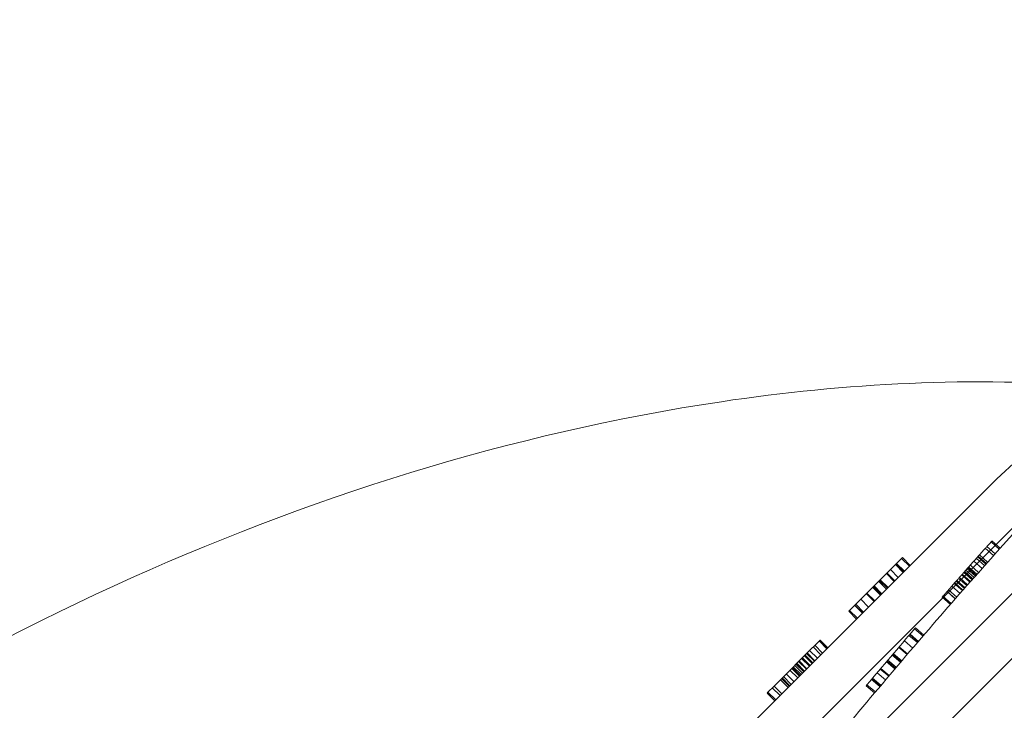
# Model space of a CAD drawing. Units: millimetres. Extents: x -3760 to 5951, y -2806 to 5675.
# Drawn here: x 1157 to 1225, y 2138 to 2186 of the extents above; entities that cross this region are included whole.
import ezdxf

# ---------------------------------------------------------------- set-up
doc = ezdxf.new("R2010")
doc.units = ezdxf.units.MM
doc.linetypes.add('K5LT32769', pattern=[0])

msp = doc.modelspace()

# ---------------------------------------------------------------- linework, layer by layer
at = {"color": 7, "linetype": 'K5LT32769', "lineweight": 0}
for p, q in [((1206.295, 2126.884), (1257.195, 2177.784)), ((1224.453, 2153.993), (1204.564, 2134.103)), ((1228.958, 2154.022), (1207.139, 2132.203)), ((1224.632, 2149.155), (1224.066, 2149.661)), ((1224.688, 2149.218), (1224.122, 2149.725)), ((1224.233, 2148.709), (1223.666, 2149.214)), ((1224.349, 2148.838), (1223.782, 2149.344)), ((1217.9, 2148.514), (1214.32, 2144.933)), ((1215.031, 2131.145), (1232.037, 2148.151)), ((1218.042, 2147.581), (1217.505, 2148.118)), ((1218.083, 2147.622), (1217.546, 2148.159)), ((1218.094, 2147.633), (1217.557, 2148.17)), ((1217.963, 2148.576), (1217.9, 2148.514)), ((1218.437, 2147.977), (1217.9, 2148.514)), ((1218.5, 2148.039), (1217.963, 2148.576)), ((1223.446, 2147.824), (1222.878, 2148.328)), ((1223.62, 2148.02), (1223.052, 2148.524)), ((1223.712, 2148.124), (1223.145, 2148.628)), ((1223.748, 2148.164), (1223.18, 2148.669)), ((1223.825, 2148.251), (1223.258, 2148.755)), ((1217.395, 2146.934), (1216.858, 2147.471)), ((1217.431, 2146.97), (1216.894, 2147.507)), ((1217.668, 2147.207), (1217.131, 2147.744)), ((1218.015, 2147.554), (1217.477, 2148.091)), ((1222.648, 2146.922), (1222.078, 2147.424)), ((1222.763, 2147.052), (1222.193, 2147.555)), ((1222.806, 2147.101), (1222.237, 2147.604)), ((1222.814, 2147.11), (1222.245, 2147.613)), ((1222.898, 2147.205), (1222.329, 2147.708)), ((1222.985, 2147.304), (1222.416, 2147.807)), ((1223.039, 2147.364), (1222.47, 2147.867)), ((1223.09, 2147.422), (1222.521, 2147.925)), ((1223.205, 2147.552), (1222.637, 2148.056)), ((1216.858, 2146.397), (1216.32, 2146.934)), ((1216.92, 2146.459), (1216.383, 2146.996)), ((1216.967, 2146.506), (1216.43, 2147.043)), ((1222.097, 2146.296), (1221.527, 2146.797)), ((1222.13, 2146.334), (1221.56, 2146.835)), ((1222.23, 2146.447), (1221.659, 2146.948)), ((1222.273, 2146.496), (1221.703, 2146.998)), ((1222.4, 2146.641), (1221.83, 2147.143)), ((1222.451, 2146.699), (1221.882, 2147.201)), ((1222.61, 2146.878), (1222.04, 2147.381)), ((1216.009, 2145.548), (1215.472, 2146.085)), ((1216.047, 2145.586), (1215.51, 2146.123)), ((1216.448, 2145.987), (1215.911, 2146.524)), ((1216.486, 2146.026), (1215.949, 2146.563)), ((1216.497, 2146.036), (1215.96, 2146.573)), ((1216.544, 2146.083), (1216.007, 2146.62)), ((1221.601, 2145.73), (1221.029, 2146.231)), ((1221.603, 2145.733), (1221.032, 2146.234)), ((1221.713, 2145.858), (1221.142, 2146.359)), ((1221.934, 2146.11), (1221.363, 2146.611)), ((1215.627, 2145.166), (1215.09, 2145.703)), ((1221.266, 2145.347), (1220.694, 2145.846)), ((1221.278, 2145.361), (1220.706, 2145.861)), ((1221.321, 2145.411), (1220.749, 2145.911)), ((1214.32, 2144.933), (1214.26, 2144.873)), ((1214.797, 2144.336), (1214.26, 2144.873)), ((1214.857, 2144.396), (1214.32, 2144.933)), ((1215.204, 2144.743), (1214.667, 2145.28)), ((1215.22, 2144.759), (1214.683, 2145.296)), ((1215.28, 2144.819), (1214.743, 2145.356)), ((1218.855, 2143.727), (1218.799, 2143.663)), ((1219.375, 2143.167), (1218.799, 2143.663)), ((1219.43, 2143.232), (1218.855, 2143.727)), ((1212.28, 2142.893), (1211.287, 2141.9)), ((1212.757, 2142.296), (1212.22, 2142.833)), ((1212.803, 2142.342), (1212.266, 2142.879)), ((1212.817, 2142.356), (1212.28, 2142.893)), ((1218.665, 2142.342), (1218.089, 2142.836)), ((1218.985, 2142.714), (1218.409, 2143.209)), ((1219.04, 2142.778), (1218.464, 2143.273)), ((1219.055, 2142.796), (1218.479, 2143.291)), ((1211.925, 2141.464), (1211.388, 2142.001)), ((1212.099, 2141.638), (1211.562, 2142.175)), ((1212.337, 2141.876), (1211.8, 2142.413)), ((1212.454, 2141.993), (1211.917, 2142.53)), ((1212.457, 2141.996), (1211.92, 2142.533)), ((1218.279, 2141.89), (1217.702, 2142.384)), ((1218.314, 2141.931), (1217.737, 2142.425)), ((1211.287, 2141.9), (1209.797, 2140.41)), ((1211.335, 2140.874), (1210.798, 2141.411)), ((1211.376, 2140.915), (1210.839, 2141.452)), ((1211.545, 2141.084), (1211.008, 2141.621)), ((1211.6, 2141.139), (1211.063, 2141.676)), ((1211.736, 2141.275), (1211.199, 2141.813)), ((1211.783, 2141.322), (1211.246, 2141.859)), ((1211.889, 2141.428), (1211.352, 2141.965)), ((1217.435, 2140.901), (1216.857, 2141.392)), ((1217.478, 2140.951), (1216.899, 2141.442)), ((1217.535, 2141.018), (1216.957, 2141.51)), ((1217.823, 2141.356), (1217.245, 2141.849)), ((1217.866, 2141.406), (1217.287, 2141.899)), ((1217.876, 2141.418), (1217.298, 2141.91)), ((1217.911, 2141.459), (1217.333, 2141.952)), ((1210.74, 2140.279), (1210.203, 2140.816)), ((1210.863, 2140.402), (1210.326, 2140.939)), ((1210.918, 2140.457), (1210.381, 2140.994)), ((1210.975, 2140.514), (1210.438, 2141.051)), ((1211.068, 2140.607), (1210.531, 2141.144)), ((1211.158, 2140.697), (1210.621, 2141.234)), ((1211.166, 2140.705), (1210.629, 2141.242)), ((1211.212, 2140.752), (1210.675, 2141.289)), ((1217.011, 2140.4), (1216.431, 2140.891)), ((1217.043, 2140.439), (1216.464, 2140.929)), ((1209.797, 2140.41), (1209.109, 2139.722)), ((1210.08, 2139.619), (1209.543, 2140.156)), ((1210.162, 2139.701), (1209.625, 2140.238)), ((1210.2, 2139.739), (1209.663, 2140.276)), ((1210.298, 2139.837), (1209.761, 2140.374)), ((1210.484, 2140.023), (1209.947, 2140.56)), ((1216.406, 2139.684), (1215.825, 2140.174)), ((1216.416, 2139.696), (1215.835, 2140.185)), ((1216.453, 2139.74), (1215.872, 2140.23)), ((1216.478, 2139.77), (1215.897, 2140.259)), ((1216.794, 2140.144), (1216.214, 2140.634)), ((1208.686, 2139.299), (1208.626, 2139.239)), ((1209.109, 2139.722), (1208.686, 2139.299)), ((1209.223, 2138.762), (1208.686, 2139.299)), ((1209.523, 2139.062), (1208.986, 2139.599)), ((1209.646, 2139.185), (1209.109, 2139.722)), ((1215.511, 2139.801), (1215.454, 2139.733)), ((1216.035, 2139.244), (1215.454, 2139.733)), ((1216.092, 2139.312), (1215.511, 2139.801)), ((1209.163, 2138.702), (1208.626, 2139.239))]:
    msp.add_line(p, q, dxfattribs=at)
for points in [[(1264.084, 2185.654), (1250.466, 2176.288), (1237.067, 2165.643), (1224.453, 2153.993)], [(1230.257, 2155.321), (1227.808, 2152.688), (1225.452, 2150.089), (1223.189, 2147.534)], [(1218.799, 2143.663), (1217.696, 2142.382), (1216.6, 2141.095), (1215.511, 2139.801)]]:
    msp.add_open_spline(points, degree=3, dxfattribs=at)
for points, knots in [([(1231.553, 2160.375), (1222.824, 2161.056), (1214.026, 2160.604), (1176.394, 2154.962), (1149.334, 2141.541), (1106.225, 2109.143), (1088.878, 2090.991), (1064.281, 2054.646), (1055.507, 2037.102), (1045.701, 2003.431), (1043.471, 1987.28), (1045.859, 1964.171), (1047.386, 1957.091), (1049.849, 1950.299)], [0, 0, 0, 0, 0.082078, 0.082078, 0.361319, 0.361319, 0.597675, 0.597675, 0.781698, 0.781698, 0.932824, 0.932824, 1, 1, 1, 1]), ([(1224.122, 2149.725), (1224.122, 2149.725), (1224.12, 2149.722), (1224.11, 2149.711), (1224.099, 2149.698), (1224.072, 2149.669), (1224.037, 2149.629), (1223.985, 2149.571), (1223.927, 2149.506), (1223.881, 2149.455), (1223.864, 2149.435), (1223.858, 2149.429), (1223.849, 2149.419), (1223.844, 2149.414), (1223.838, 2149.407), (1223.835, 2149.403), (1223.831, 2149.399), (1223.828, 2149.395), (1223.824, 2149.391), (1223.819, 2149.385), (1223.815, 2149.38), (1223.808, 2149.373), (1223.802, 2149.366), (1223.793, 2149.356), (1223.784, 2149.346), (1223.771, 2149.332), (1223.717, 2149.272), (1223.608, 2149.149), (1223.434, 2148.954), (1223.256, 2148.754), (1223.137, 2148.62), (1223.088, 2148.565)], [0, 0, 0, 0, 0.083333, 0.083333, 0.145833, 0.208333, 0.270833, 0.333333, 0.427083, 0.463542, 0.463542, 0.473958, 0.479167, 0.486979, 0.486979, 0.494792, 0.494792, 0.497396, 0.502604, 0.505208, 0.510417, 0.513021, 0.520833, 0.526042, 0.536458, 0.541667, 0.557292, 0.666667, 0.791667, 0.916667, 1, 1, 1, 1]), ([(1223.088, 2148.565), (1223.052, 2148.524), (1222.963, 2148.424), (1222.793, 2148.233), (1222.658, 2148.08), (1222.574, 2147.985), (1222.556, 2147.964), (1222.552, 2147.96), (1222.547, 2147.955), (1222.545, 2147.952), (1222.542, 2147.949), (1222.539, 2147.946), (1222.536, 2147.942), (1222.532, 2147.938), (1222.529, 2147.935), (1222.525, 2147.93), (1222.52, 2147.924), (1222.512, 2147.915), (1222.503, 2147.905), (1222.479, 2147.877), (1222.429, 2147.821), (1222.365, 2147.748), (1222.308, 2147.684), (1222.266, 2147.637), (1222.246, 2147.614), (1222.237, 2147.604)], [0, 0, 0, 0, 0.083333, 0.208333, 0.427083, 0.473958, 0.479167, 0.486979, 0.486979, 0.494792, 0.494792, 0.497396, 0.502604, 0.505208, 0.510417, 0.513021, 0.520833, 0.526042, 0.541667, 0.552083, 0.614583, 0.729167, 0.833333, 0.916667, 1, 1, 1, 1]), ([(1223.189, 2147.534), (1221.786, 2145.949), (1218.926, 2142.671), (1216.119, 2139.353), (1213.978, 2136.78), (1213.267, 2135.92), (1211.032, 2133.193), (1209.521, 2131.316), (1208.026, 2129.427)], [0, 0, 0, 0, 0.268428, 0.551903, 0.551903, 0.69364, 0.69364, 1, 1, 1, 1]), ([(1222.237, 2147.604), (1222.226, 2147.592), (1222.198, 2147.56), (1222.131, 2147.484), (1222.055, 2147.397), (1221.995, 2147.329), (1221.981, 2147.314), (1221.979, 2147.312), (1221.976, 2147.308), (1221.974, 2147.306), (1221.971, 2147.303), (1221.97, 2147.301), (1221.967, 2147.298), (1221.964, 2147.295), (1221.962, 2147.292), (1221.958, 2147.288), (1221.954, 2147.284), (1221.948, 2147.276), (1221.913, 2147.237), (1221.836, 2147.149), (1221.71, 2147.006), (1221.608, 2146.89), (1221.555, 2146.829)], [0, 0, 0, 0, 0.083333, 0.208333, 0.427083, 0.479167, 0.479167, 0.486979, 0.486979, 0.494792, 0.494792, 0.497396, 0.502604, 0.505208, 0.510417, 0.513021, 0.520833, 0.526042, 0.541667, 0.666667, 0.833333, 1, 1, 1, 1]), ([(1221.555, 2146.829), (1221.474, 2146.737), (1221.31, 2146.551), (1221.123, 2146.337), (1221.016, 2146.215), (1220.975, 2146.168), (1220.97, 2146.162), (1220.962, 2146.153), (1220.957, 2146.148), (1220.952, 2146.142), (1220.949, 2146.139), (1220.946, 2146.135), (1220.943, 2146.132), (1220.94, 2146.128), (1220.936, 2146.123), (1220.932, 2146.12), (1220.927, 2146.114), (1220.922, 2146.108), (1220.915, 2146.1), (1220.908, 2146.092), (1220.899, 2146.081), (1220.876, 2146.055), (1220.841, 2146.016), (1220.8, 2145.969), (1220.765, 2145.928), (1220.735, 2145.894), (1220.713, 2145.869), (1220.704, 2145.858), (1220.696, 2145.849), (1220.694, 2145.846), (1220.694, 2145.846)], [0, 0, 0, 0, 0.166667, 0.354167, 0.463542, 0.463542, 0.473958, 0.479167, 0.486979, 0.486979, 0.494792, 0.494792, 0.497396, 0.502604, 0.505208, 0.510417, 0.513021, 0.520833, 0.526042, 0.536458, 0.541667, 0.557292, 0.614583, 0.666667, 0.729167, 0.791667, 0.854167, 0.916667, 0.916667, 1, 1, 1, 1])]:
    msp.add_open_spline(points, degree=3, knots=knots, dxfattribs=at)

doc.saveas('drawing.dxf')
